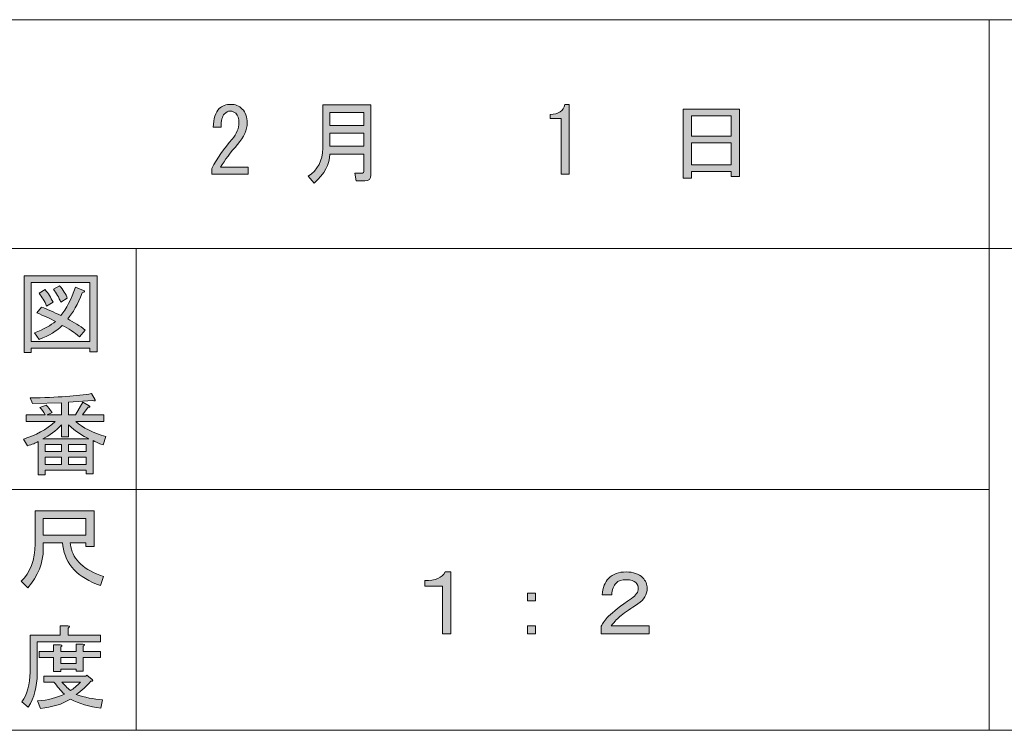
# Model space of a CAD drawing. Units: inches. Extents: x 15 to 405, y 10 to 287.
# Drawn here: x 183 to 218, y 10 to 35 of the extents above; entities that cross this region are included whole.
import ezdxf

# ---------------------------------------------------------------- set-up
doc = ezdxf.new("R2010")
doc.units = ezdxf.units.IN
doc.header["$MEASUREMENT"] = 0
doc.layers.add('_U+30EC_U+30A4_U+30E4_U+30FC 1', color=7, linetype='Continuous')

# ---------------------------------------------------------------- blocks, each defined once
blk = doc.blocks.new('block 3')
at = {"layer": '_U+30EC_U+30A4_U+30E4_U+30FC 1'}
h = blk.add_hatch(color=7, dxfattribs=at)
h.dxf.hatch_style = 2
edge = h.paths.add_edge_path()
edge.add_spline(control_points=[(198.073, 15.637), (198.073, 15.637), (198.073, 13.462), (198.073, 13.462), (198.073, 13.462), (197.784, 13.462), (197.784, 13.462), (197.784, 13.462), (197.784, 15.134), (197.784, 15.134), (197.784, 15.134), (197.156, 15.134), (197.156, 15.134), (197.156, 15.134), (197.156, 15.335), (197.156, 15.335), (197.525, 15.327), (197.763, 15.427), (197.872, 15.637), (197.872, 15.637), (198.073, 15.637), (198.073, 15.637)], knot_values=[0, 0, 0, 0, 1, 1, 1, 2, 2, 2, 3, 3, 3, 4, 4, 4, 5, 5, 5, 6, 6, 6, 7, 7, 7, 7], degree=3, periodic=1)
at = {"layer": '_U+30EC_U+30A4_U+30E4_U+30FC 1', "lineweight": 0}
blk.add_open_spline([(198.073, 15.637), (198.073, 15.637), (198.073, 13.462), (198.073, 13.462), (198.073, 13.462), (197.784, 13.462), (197.784, 13.462), (197.784, 13.462), (197.784, 15.134), (197.784, 15.134), (197.784, 15.134), (197.156, 15.134), (197.156, 15.134), (197.156, 15.134), (197.156, 15.335), (197.156, 15.335), (197.525, 15.327), (197.763, 15.427), (197.872, 15.637), (197.872, 15.637), (198.073, 15.637), (198.073, 15.637)], degree=3, knots=[0, 0, 0, 0, 1, 1, 1, 2, 2, 2, 3, 3, 3, 4, 4, 4, 5, 5, 5, 6, 6, 6, 7, 7, 7, 7], dxfattribs=at)
blk = doc.blocks.new('block 2')
at = {"layer": '_U+30EC_U+30A4_U+30E4_U+30FC 1'}
blk.add_blockref('block 3', (0, 0), dxfattribs=at)
blk = doc.blocks.new('block 5')
at = {"layer": '_U+30EC_U+30A4_U+30E4_U+30FC 1'}
h = blk.add_hatch(color=7, dxfattribs=at)
h.dxf.hatch_style = 2
h.paths.add_polyline_path([(200.763, 14.895), (201.052, 14.895), (201.052, 14.619), (200.763, 14.619)])
h.paths.add_polyline_path([(200.763, 13.739), (201.052, 13.739), (201.052, 13.462), (200.763, 13.462)])
at = {"layer": '_U+30EC_U+30A4_U+30E4_U+30FC 1', "lineweight": 0}
for points in [[(200.763, 14.895), (201.052, 14.895), (201.052, 14.619), (200.763, 14.619), (200.763, 14.895)], [(200.763, 13.739), (201.052, 13.739), (201.052, 13.462), (200.763, 13.462), (200.763, 13.739)]]:
    blk.add_lwpolyline(points, dxfattribs=at)
blk = doc.blocks.new('block 4')
at = {"layer": '_U+30EC_U+30A4_U+30E4_U+30FC 1'}
blk.add_blockref('block 5', (0, 0), dxfattribs=at)
blk = doc.blocks.new('block 7')
at = {"layer": '_U+30EC_U+30A4_U+30E4_U+30FC 1'}
h = blk.add_hatch(color=7, dxfattribs=at)
h.dxf.hatch_style = 2
edge = h.paths.add_edge_path()
edge.add_spline(control_points=[(204.973, 15.059), (204.973, 14.841), (204.864, 14.661), (204.646, 14.518), (204.403, 14.359), (204.206, 14.221), (204.056, 14.104), (203.947, 14.02), (203.829, 13.898), (203.704, 13.739), (203.704, 13.739), (205.036, 13.739), (205.036, 13.739), (205.036, 13.739), (205.036, 13.462), (205.036, 13.462), (205.036, 13.462), (203.352, 13.462), (203.352, 13.462), (203.352, 13.462), (203.352, 13.727), (203.352, 13.727), (203.402, 13.835), (203.49, 13.953), (203.616, 14.078), (203.767, 14.229), (204.035, 14.438), (204.42, 14.707), (204.579, 14.816), (204.659, 14.929), (204.659, 15.046), (204.659, 15.13), (204.629, 15.201), (204.571, 15.26), (204.504, 15.327), (204.395, 15.36), (204.244, 15.36), (204.076, 15.36), (203.955, 15.322), (203.88, 15.247), (203.787, 15.155), (203.737, 15.016), (203.729, 14.833), (203.729, 14.833), (203.389, 14.833), (203.389, 14.833), (203.406, 15.084), (203.482, 15.277), (203.616, 15.411), (203.767, 15.562), (203.972, 15.637), (204.232, 15.637), (204.483, 15.637), (204.676, 15.57), (204.81, 15.436), (204.918, 15.327), (204.973, 15.201), (204.973, 15.059)], knot_values=[0, 0, 0, 0, 1, 1, 1, 2, 2, 2, 3, 3, 3, 4, 4, 4, 5, 5, 5, 6, 6, 6, 7, 7, 7, 8, 8, 8, 9, 9, 9, 10, 10, 10, 11, 11, 11, 12, 12, 12, 13, 13, 13, 14, 14, 14, 15, 15, 15, 16, 16, 16, 17, 17, 17, 18, 18, 18, 19, 19, 19, 19], degree=3, periodic=1)
at = {"layer": '_U+30EC_U+30A4_U+30E4_U+30FC 1', "lineweight": 0}
blk.add_open_spline([(204.973, 15.059), (204.973, 14.841), (204.864, 14.661), (204.646, 14.518), (204.403, 14.359), (204.206, 14.221), (204.056, 14.104), (203.947, 14.02), (203.829, 13.898), (203.704, 13.739), (203.704, 13.739), (205.036, 13.739), (205.036, 13.739), (205.036, 13.739), (205.036, 13.462), (205.036, 13.462), (205.036, 13.462), (203.352, 13.462), (203.352, 13.462), (203.352, 13.462), (203.352, 13.727), (203.352, 13.727), (203.402, 13.835), (203.49, 13.953), (203.616, 14.078), (203.767, 14.229), (204.035, 14.438), (204.42, 14.707), (204.579, 14.816), (204.659, 14.929), (204.659, 15.046), (204.659, 15.13), (204.629, 15.201), (204.571, 15.26), (204.504, 15.327), (204.395, 15.36), (204.244, 15.36), (204.076, 15.36), (203.955, 15.322), (203.88, 15.247), (203.787, 15.155), (203.737, 15.016), (203.729, 14.833), (203.729, 14.833), (203.389, 14.833), (203.389, 14.833), (203.406, 15.084), (203.482, 15.277), (203.616, 15.411), (203.767, 15.562), (203.972, 15.637), (204.232, 15.637), (204.483, 15.637), (204.676, 15.57), (204.81, 15.436), (204.918, 15.327), (204.973, 15.201), (204.973, 15.059)], degree=3, knots=[0, 0, 0, 0, 1, 1, 1, 2, 2, 2, 3, 3, 3, 4, 4, 4, 5, 5, 5, 6, 6, 6, 7, 7, 7, 8, 8, 8, 9, 9, 9, 10, 10, 10, 11, 11, 11, 12, 12, 12, 13, 13, 13, 14, 14, 14, 15, 15, 15, 16, 16, 16, 17, 17, 17, 18, 18, 18, 19, 19, 19, 19], dxfattribs=at)
blk = doc.blocks.new('block 6')
at = {"layer": '_U+30EC_U+30A4_U+30E4_U+30FC 1'}
blk.add_blockref('block 7', (0, 0), dxfattribs=at)
blk = doc.blocks.new('block 56')
at = {"layer": '_U+30EC_U+30A4_U+30E4_U+30FC 1'}
h = blk.add_hatch(color=7, dxfattribs=at)
h.dxf.hatch_style = 2
edge = h.paths.add_edge_path()
edge.add_spline(control_points=[(184.429, 16.654), (184.429, 16.654), (183.75, 16.654), (183.75, 16.654), (183.75, 16.654), (183.75, 16.453), (183.75, 16.453), (183.75, 15.95), (183.57, 15.493), (183.21, 15.083), (183.21, 15.083), (182.971, 15.309), (182.971, 15.309), (183.298, 15.611), (183.461, 16.051), (183.461, 16.629), (183.461, 16.629), (183.461, 17.785), (183.461, 17.785), (183.461, 17.785), (185.535, 17.785), (185.535, 17.785), (185.535, 17.785), (185.535, 16.528), (185.535, 16.528), (185.535, 16.528), (185.246, 16.528), (185.246, 16.528), (185.246, 16.528), (185.246, 16.654), (185.246, 16.654), (185.246, 16.654), (184.693, 16.654), (184.693, 16.654), (184.693, 16.654), (184.718, 16.516), (184.718, 16.516), (184.802, 16.055), (185.183, 15.707), (185.862, 15.473), (185.862, 15.473), (185.761, 15.158), (185.761, 15.158), (184.965, 15.435), (184.525, 15.9), (184.441, 16.553), (184.441, 16.553), (184.429, 16.654), (184.429, 16.654)], knot_values=[0, 0, 0, 0, 1, 1, 1, 2, 2, 2, 3, 3, 3, 4, 4, 4, 5, 5, 5, 6, 6, 6, 7, 7, 7, 8, 8, 8, 9, 9, 9, 10, 10, 10, 11, 11, 11, 12, 12, 12, 13, 13, 13, 14, 14, 14, 15, 15, 15, 16, 16, 16, 16], degree=3, periodic=1)
h.paths.add_polyline_path([(185.246, 16.931), (185.246, 17.509), (183.75, 17.509), (183.75, 16.931)])
at = {"layer": '_U+30EC_U+30A4_U+30E4_U+30FC 1', "lineweight": 0}
blk.add_lwpolyline([(185.246, 16.931), (185.246, 17.509), (183.75, 17.509), (183.75, 16.931), (185.246, 16.931)], dxfattribs=at)
blk.add_open_spline([(184.429, 16.654), (184.429, 16.654), (183.75, 16.654), (183.75, 16.654), (183.75, 16.654), (183.75, 16.453), (183.75, 16.453), (183.75, 15.95), (183.57, 15.493), (183.21, 15.083), (183.21, 15.083), (182.971, 15.309), (182.971, 15.309), (183.298, 15.611), (183.461, 16.051), (183.461, 16.629), (183.461, 16.629), (183.461, 17.785), (183.461, 17.785), (183.461, 17.785), (185.535, 17.785), (185.535, 17.785), (185.535, 17.785), (185.535, 16.528), (185.535, 16.528), (185.535, 16.528), (185.246, 16.528), (185.246, 16.528), (185.246, 16.528), (185.246, 16.654), (185.246, 16.654), (185.246, 16.654), (184.693, 16.654), (184.693, 16.654), (184.693, 16.654), (184.718, 16.516), (184.718, 16.516), (184.802, 16.055), (185.183, 15.707), (185.862, 15.473), (185.862, 15.473), (185.761, 15.158), (185.761, 15.158), (184.965, 15.435), (184.525, 15.9), (184.441, 16.553), (184.441, 16.553), (184.429, 16.654), (184.429, 16.654)], degree=3, knots=[0, 0, 0, 0, 1, 1, 1, 2, 2, 2, 3, 3, 3, 4, 4, 4, 5, 5, 5, 6, 6, 6, 7, 7, 7, 8, 8, 8, 9, 9, 9, 10, 10, 10, 11, 11, 11, 12, 12, 12, 13, 13, 13, 14, 14, 14, 15, 15, 15, 16, 16, 16, 16], dxfattribs=at)
blk = doc.blocks.new('block 55')
at = {"layer": '_U+30EC_U+30A4_U+30E4_U+30FC 1'}
blk.add_blockref('block 56', (0, 0), dxfattribs=at)
blk = doc.blocks.new('block 58')
at = {"layer": '_U+30EC_U+30A4_U+30E4_U+30FC 1'}
h = blk.add_hatch(color=7, dxfattribs=at)
h.dxf.hatch_style = 2
edge = h.paths.add_edge_path()
edge.add_spline(control_points=[(184.63, 13.413), (184.63, 13.413), (185.761, 13.413), (185.761, 13.413), (185.761, 13.413), (185.761, 13.175), (185.761, 13.175), (185.761, 13.175), (183.537, 13.175), (183.537, 13.175), (183.537, 13.175), (183.537, 12.069), (183.537, 12.069), (183.537, 11.599), (183.432, 11.206), (183.222, 10.887), (183.222, 10.887), (182.996, 11.076), (182.996, 11.076), (183.189, 11.335), (183.285, 11.683), (183.285, 12.119), (183.285, 12.119), (183.285, 13.413), (183.285, 13.413), (183.285, 13.413), (184.341, 13.413), (184.341, 13.413), (184.341, 13.413), (184.341, 13.74), (184.341, 13.74), (184.341, 13.74), (184.617, 13.74), (184.617, 13.74), (184.684, 13.732), (184.688, 13.707), (184.63, 13.665), (184.63, 13.665), (184.63, 13.413), (184.63, 13.413)], knot_values=[0, 0, 0, 0, 1, 1, 1, 2, 2, 2, 3, 3, 3, 4, 4, 4, 5, 5, 5, 6, 6, 6, 7, 7, 7, 8, 8, 8, 9, 9, 9, 10, 10, 10, 11, 11, 11, 12, 12, 12, 13, 13, 13, 13], degree=3, periodic=1)
edge = h.paths.add_edge_path()
edge.add_spline(control_points=[(185.774, 10.85), (185.371, 10.9), (185.015, 11.005), (184.705, 11.164), (184.412, 10.988), (184.06, 10.879), (183.65, 10.837), (183.65, 10.837), (183.549, 11.101), (183.549, 11.101), (183.926, 11.135), (184.24, 11.214), (184.492, 11.34), (184.358, 11.474), (184.236, 11.616), (184.127, 11.767), (184.127, 11.767), (183.775, 11.767), (183.775, 11.767), (183.775, 11.767), (183.775, 11.968), (183.775, 11.968), (183.775, 11.968), (185.246, 11.968), (185.246, 11.968), (185.246, 11.968), (185.283, 12.006), (185.283, 12.006), (185.283, 12.006), (185.472, 11.855), (185.472, 11.855), (185.505, 11.805), (185.489, 11.784), (185.422, 11.792), (185.279, 11.624), (185.108, 11.469), (184.906, 11.327), (185.2, 11.227), (185.51, 11.164), (185.836, 11.139), (185.836, 11.139), (185.774, 10.85), (185.774, 10.85)], knot_values=[0, 0, 0, 0, 1, 1, 1, 2, 2, 2, 3, 3, 3, 4, 4, 4, 5, 5, 5, 6, 6, 6, 7, 7, 7, 8, 8, 8, 9, 9, 9, 10, 10, 10, 11, 11, 11, 12, 12, 12, 13, 13, 13, 14, 14, 14, 14], degree=3, periodic=1)
edge = h.paths.add_edge_path()
edge.add_spline(control_points=[(185.158, 12.144), (185.158, 12.144), (184.906, 12.144), (184.906, 12.144), (184.906, 12.144), (184.906, 12.219), (184.906, 12.219), (184.906, 12.219), (184.366, 12.219), (184.366, 12.219), (184.366, 12.219), (184.366, 12.132), (184.366, 12.132), (184.366, 12.132), (184.115, 12.132), (184.115, 12.132), (184.115, 12.132), (184.115, 12.634), (184.115, 12.634), (184.115, 12.634), (183.612, 12.634), (183.612, 12.634), (183.612, 12.634), (183.612, 12.835), (183.612, 12.835), (183.612, 12.835), (184.115, 12.835), (184.115, 12.835), (184.115, 12.835), (184.115, 13.074), (184.115, 13.074), (184.115, 13.074), (184.353, 13.074), (184.353, 13.074), (184.42, 13.066), (184.425, 13.04), (184.366, 12.999), (184.366, 12.999), (184.366, 12.835), (184.366, 12.835), (184.366, 12.835), (184.906, 12.835), (184.906, 12.835), (184.906, 12.835), (184.906, 13.099), (184.906, 13.099), (184.906, 13.099), (185.145, 13.099), (185.145, 13.099), (185.212, 13.091), (185.216, 13.066), (185.158, 13.024), (185.158, 13.024), (185.158, 12.835), (185.158, 12.835), (185.158, 12.835), (185.761, 12.835), (185.761, 12.835), (185.761, 12.835), (185.761, 12.634), (185.761, 12.634), (185.761, 12.634), (185.158, 12.634), (185.158, 12.634), (185.158, 12.634), (185.158, 12.144), (185.158, 12.144)], knot_values=[0, 0, 0, 0, 1, 1, 1, 2, 2, 2, 3, 3, 3, 4, 4, 4, 5, 5, 5, 6, 6, 6, 7, 7, 7, 8, 8, 8, 9, 9, 9, 10, 10, 10, 11, 11, 11, 12, 12, 12, 13, 13, 13, 14, 14, 14, 15, 15, 15, 16, 16, 16, 17, 17, 17, 18, 18, 18, 19, 19, 19, 20, 20, 20, 21, 21, 21, 22, 22, 22, 22], degree=3, periodic=1)
h.paths.add_polyline_path([(184.906, 12.634), (184.366, 12.634), (184.366, 12.421), (184.906, 12.421)])
edge = h.paths.add_edge_path()
edge.add_spline(control_points=[(185.057, 11.767), (185.057, 11.767), (184.404, 11.767), (184.404, 11.767), (184.487, 11.666), (184.588, 11.566), (184.705, 11.465), (184.806, 11.532), (184.923, 11.633), (185.057, 11.767)], knot_values=[0, 0, 0, 0, 1, 1, 1, 2, 2, 2, 3, 3, 3, 3], degree=3, periodic=1)
at = {"layer": '_U+30EC_U+30A4_U+30E4_U+30FC 1', "lineweight": 0}
blk.add_lwpolyline([(184.906, 12.634), (184.366, 12.634), (184.366, 12.421), (184.906, 12.421), (184.906, 12.634)], dxfattribs=at)
for points, knots in [([(184.63, 13.413), (184.63, 13.413), (185.761, 13.413), (185.761, 13.413), (185.761, 13.413), (185.761, 13.175), (185.761, 13.175), (185.761, 13.175), (183.537, 13.175), (183.537, 13.175), (183.537, 13.175), (183.537, 12.069), (183.537, 12.069), (183.537, 11.599), (183.432, 11.206), (183.222, 10.887), (183.222, 10.887), (182.996, 11.076), (182.996, 11.076), (183.189, 11.335), (183.285, 11.683), (183.285, 12.119), (183.285, 12.119), (183.285, 13.413), (183.285, 13.413), (183.285, 13.413), (184.341, 13.413), (184.341, 13.413), (184.341, 13.413), (184.341, 13.74), (184.341, 13.74), (184.341, 13.74), (184.617, 13.74), (184.617, 13.74), (184.684, 13.732), (184.688, 13.707), (184.63, 13.665), (184.63, 13.665), (184.63, 13.413), (184.63, 13.413)], [0, 0, 0, 0, 1, 1, 1, 2, 2, 2, 3, 3, 3, 4, 4, 4, 5, 5, 5, 6, 6, 6, 7, 7, 7, 8, 8, 8, 9, 9, 9, 10, 10, 10, 11, 11, 11, 12, 12, 12, 13, 13, 13, 13]), ([(185.158, 12.144), (185.158, 12.144), (184.906, 12.144), (184.906, 12.144), (184.906, 12.144), (184.906, 12.219), (184.906, 12.219), (184.906, 12.219), (184.366, 12.219), (184.366, 12.219), (184.366, 12.219), (184.366, 12.132), (184.366, 12.132), (184.366, 12.132), (184.115, 12.132), (184.115, 12.132), (184.115, 12.132), (184.115, 12.634), (184.115, 12.634), (184.115, 12.634), (183.612, 12.634), (183.612, 12.634), (183.612, 12.634), (183.612, 12.835), (183.612, 12.835), (183.612, 12.835), (184.115, 12.835), (184.115, 12.835), (184.115, 12.835), (184.115, 13.074), (184.115, 13.074), (184.115, 13.074), (184.353, 13.074), (184.353, 13.074), (184.42, 13.066), (184.425, 13.04), (184.366, 12.999), (184.366, 12.999), (184.366, 12.835), (184.366, 12.835), (184.366, 12.835), (184.906, 12.835), (184.906, 12.835), (184.906, 12.835), (184.906, 13.099), (184.906, 13.099), (184.906, 13.099), (185.145, 13.099), (185.145, 13.099), (185.212, 13.091), (185.216, 13.066), (185.158, 13.024), (185.158, 13.024), (185.158, 12.835), (185.158, 12.835), (185.158, 12.835), (185.761, 12.835), (185.761, 12.835), (185.761, 12.835), (185.761, 12.634), (185.761, 12.634), (185.761, 12.634), (185.158, 12.634), (185.158, 12.634), (185.158, 12.634), (185.158, 12.144), (185.158, 12.144)], [0, 0, 0, 0, 1, 1, 1, 2, 2, 2, 3, 3, 3, 4, 4, 4, 5, 5, 5, 6, 6, 6, 7, 7, 7, 8, 8, 8, 9, 9, 9, 10, 10, 10, 11, 11, 11, 12, 12, 12, 13, 13, 13, 14, 14, 14, 15, 15, 15, 16, 16, 16, 17, 17, 17, 18, 18, 18, 19, 19, 19, 20, 20, 20, 21, 21, 21, 22, 22, 22, 22]), ([(185.774, 10.85), (185.371, 10.9), (185.015, 11.005), (184.705, 11.164), (184.412, 10.988), (184.06, 10.879), (183.65, 10.837), (183.65, 10.837), (183.549, 11.101), (183.549, 11.101), (183.926, 11.135), (184.24, 11.214), (184.492, 11.34), (184.358, 11.474), (184.236, 11.616), (184.127, 11.767), (184.127, 11.767), (183.775, 11.767), (183.775, 11.767), (183.775, 11.767), (183.775, 11.968), (183.775, 11.968), (183.775, 11.968), (185.246, 11.968), (185.246, 11.968), (185.246, 11.968), (185.283, 12.006), (185.283, 12.006), (185.283, 12.006), (185.472, 11.855), (185.472, 11.855), (185.505, 11.805), (185.489, 11.784), (185.422, 11.792), (185.279, 11.624), (185.108, 11.469), (184.906, 11.327), (185.2, 11.227), (185.51, 11.164), (185.836, 11.139), (185.836, 11.139), (185.774, 10.85), (185.774, 10.85)], [0, 0, 0, 0, 1, 1, 1, 2, 2, 2, 3, 3, 3, 4, 4, 4, 5, 5, 5, 6, 6, 6, 7, 7, 7, 8, 8, 8, 9, 9, 9, 10, 10, 10, 11, 11, 11, 12, 12, 12, 13, 13, 13, 14, 14, 14, 14]), ([(185.057, 11.767), (185.057, 11.767), (184.404, 11.767), (184.404, 11.767), (184.487, 11.666), (184.588, 11.566), (184.705, 11.465), (184.806, 11.532), (184.923, 11.633), (185.057, 11.767)], [0, 0, 0, 0, 1, 1, 1, 2, 2, 2, 3, 3, 3, 3])]:
    blk.add_open_spline(points, degree=3, knots=knots, dxfattribs=at)
blk = doc.blocks.new('block 57')
at = {"layer": '_U+30EC_U+30A4_U+30E4_U+30FC 1'}
blk.add_blockref('block 58', (0, 0), dxfattribs=at)
blk = doc.blocks.new('block 60')
at = {"layer": '_U+30EC_U+30A4_U+30E4_U+30FC 1'}
h = blk.add_hatch(color=7, dxfattribs=at)
h.dxf.hatch_style = 2
h.paths.add_polyline_path([(185.387, 23.371), (185.387, 23.497), (183.326, 23.497), (183.326, 23.346), (183.075, 23.346), (183.075, 26.048), (185.639, 26.048), (185.639, 23.371)])
h.paths.add_polyline_path([(185.387, 25.809), (183.326, 25.809), (183.326, 23.736), (185.387, 23.736)])
edge = h.paths.add_edge_path()
edge.add_spline(control_points=[(185.224, 24.138), (185.224, 24.138), (185.023, 23.899), (185.023, 23.899), (184.838, 24.058), (184.637, 24.192), (184.42, 24.301), (184.227, 24.108), (183.954, 23.945), (183.603, 23.811), (183.603, 23.811), (183.439, 24.037), (183.439, 24.037), (183.774, 24.171), (184.021, 24.305), (184.181, 24.44), (183.988, 24.54), (183.77, 24.64), (183.527, 24.741), (183.527, 24.741), (183.691, 24.942), (183.691, 24.942), (183.892, 24.867), (184.118, 24.77), (184.369, 24.653), (184.562, 24.879), (184.734, 25.21), (184.884, 25.646), (184.884, 25.646), (185.161, 25.533), (185.161, 25.533), (185.228, 25.516), (185.215, 25.486), (185.123, 25.445), (184.964, 25.043), (184.792, 24.737), (184.608, 24.527), (184.826, 24.418), (185.031, 24.289), (185.224, 24.138)], knot_values=[0, 0, 0, 0, 1, 1, 1, 2, 2, 2, 3, 3, 3, 4, 4, 4, 5, 5, 5, 6, 6, 6, 7, 7, 7, 8, 8, 8, 9, 9, 9, 10, 10, 10, 11, 11, 11, 12, 12, 12, 13, 13, 13, 13], degree=3, periodic=1)
edge = h.paths.add_edge_path()
edge.add_spline(control_points=[(183.816, 25.558), (183.925, 25.432), (184.017, 25.286), (184.093, 25.118), (184.093, 25.118), (183.866, 24.98), (183.866, 24.98), (183.799, 25.147), (183.711, 25.298), (183.603, 25.432), (183.603, 25.432), (183.816, 25.558), (183.816, 25.558)], knot_values=[0, 0, 0, 0, 1, 1, 1, 2, 2, 2, 3, 3, 3, 4, 4, 4, 4], degree=3, periodic=1)
edge = h.paths.add_edge_path()
edge.add_spline(control_points=[(184.369, 25.118), (184.302, 25.286), (184.214, 25.437), (184.105, 25.571), (184.105, 25.571), (184.319, 25.696), (184.319, 25.696), (184.453, 25.545), (184.545, 25.399), (184.595, 25.256), (184.595, 25.256), (184.369, 25.118), (184.369, 25.118)], knot_values=[0, 0, 0, 0, 1, 1, 1, 2, 2, 2, 3, 3, 3, 4, 4, 4, 4], degree=3, periodic=1)
at = {"layer": '_U+30EC_U+30A4_U+30E4_U+30FC 1', "lineweight": 0}
for points in [[(185.387, 23.371), (185.387, 23.497), (183.326, 23.497), (183.326, 23.346), (183.075, 23.346), (183.075, 26.048), (185.639, 26.048), (185.639, 23.371), (185.387, 23.371)], [(185.387, 25.809), (183.326, 25.809), (183.326, 23.736), (185.387, 23.736), (185.387, 25.809)]]:
    blk.add_lwpolyline(points, dxfattribs=at)
for points, knots in [([(185.224, 24.138), (185.224, 24.138), (185.023, 23.899), (185.023, 23.899), (184.838, 24.058), (184.637, 24.192), (184.42, 24.301), (184.227, 24.108), (183.954, 23.945), (183.603, 23.811), (183.603, 23.811), (183.439, 24.037), (183.439, 24.037), (183.774, 24.171), (184.021, 24.305), (184.181, 24.44), (183.988, 24.54), (183.77, 24.64), (183.527, 24.741), (183.527, 24.741), (183.691, 24.942), (183.691, 24.942), (183.892, 24.867), (184.118, 24.77), (184.369, 24.653), (184.562, 24.879), (184.734, 25.21), (184.884, 25.646), (184.884, 25.646), (185.161, 25.533), (185.161, 25.533), (185.228, 25.516), (185.215, 25.486), (185.123, 25.445), (184.964, 25.043), (184.792, 24.737), (184.608, 24.527), (184.826, 24.418), (185.031, 24.289), (185.224, 24.138)], [0, 0, 0, 0, 1, 1, 1, 2, 2, 2, 3, 3, 3, 4, 4, 4, 5, 5, 5, 6, 6, 6, 7, 7, 7, 8, 8, 8, 9, 9, 9, 10, 10, 10, 11, 11, 11, 12, 12, 12, 13, 13, 13, 13]), ([(184.369, 25.118), (184.302, 25.286), (184.214, 25.437), (184.105, 25.571), (184.105, 25.571), (184.319, 25.696), (184.319, 25.696), (184.453, 25.545), (184.545, 25.399), (184.595, 25.256), (184.595, 25.256), (184.369, 25.118), (184.369, 25.118)], [0, 0, 0, 0, 1, 1, 1, 2, 2, 2, 3, 3, 3, 4, 4, 4, 4]), ([(183.816, 25.558), (183.925, 25.432), (184.017, 25.286), (184.093, 25.118), (184.093, 25.118), (183.866, 24.98), (183.866, 24.98), (183.799, 25.147), (183.711, 25.298), (183.603, 25.432), (183.603, 25.432), (183.816, 25.558), (183.816, 25.558)], [0, 0, 0, 0, 1, 1, 1, 2, 2, 2, 3, 3, 3, 4, 4, 4, 4])]:
    blk.add_open_spline(points, degree=3, knots=knots, dxfattribs=at)
blk = doc.blocks.new('block 59')
at = {"layer": '_U+30EC_U+30A4_U+30E4_U+30FC 1'}
blk.add_blockref('block 60', (0, 0), dxfattribs=at)
blk = doc.blocks.new('block 64')
at = {"layer": '_U+30EC_U+30A4_U+30E4_U+30FC 1'}
h = blk.add_hatch(color=7, dxfattribs=at)
h.dxf.hatch_style = 2
edge = h.paths.add_edge_path()
edge.add_spline(control_points=[(185.946, 20.395), (185.946, 20.395), (185.858, 20.106), (185.858, 20.106), (185.691, 20.156), (185.574, 20.206), (185.507, 20.256), (185.507, 20.256), (185.507, 19.088), (185.507, 19.088), (185.507, 19.088), (185.255, 19.088), (185.255, 19.088), (185.255, 19.088), (185.255, 19.213), (185.255, 19.213), (185.255, 19.213), (183.822, 19.213), (183.822, 19.213), (183.822, 19.213), (183.822, 19.05), (183.822, 19.05), (183.822, 19.05), (183.571, 19.05), (183.571, 19.05), (183.571, 19.05), (183.571, 20.219), (183.571, 20.219), (183.487, 20.168), (183.362, 20.118), (183.194, 20.068), (183.194, 20.068), (183.056, 20.306), (183.056, 20.306), (183.483, 20.432), (183.856, 20.638), (184.174, 20.922), (184.174, 20.922), (183.144, 20.922), (183.144, 20.922), (183.144, 20.922), (183.144, 21.161), (183.144, 21.161), (183.144, 21.161), (183.822, 21.161), (183.822, 21.161), (183.747, 21.27), (183.684, 21.354), (183.634, 21.413), (183.634, 21.413), (183.848, 21.501), (183.848, 21.501), (183.923, 21.433), (183.994, 21.345), (184.061, 21.237), (184.061, 21.237), (183.885, 21.161), (183.885, 21.161), (183.885, 21.161), (184.388, 21.161), (184.388, 21.161), (184.388, 21.161), (184.388, 21.576), (184.388, 21.576), (184.388, 21.576), (183.37, 21.551), (183.37, 21.551), (183.37, 21.551), (183.295, 21.752), (183.295, 21.752), (184.25, 21.769), (184.966, 21.819), (185.444, 21.903), (185.444, 21.903), (185.569, 21.689), (185.569, 21.689), (185.586, 21.647), (185.557, 21.639), (185.481, 21.664), (185.481, 21.664), (184.639, 21.601), (184.639, 21.601), (184.639, 21.601), (184.639, 21.161), (184.639, 21.161), (184.639, 21.161), (184.878, 21.161), (184.878, 21.161), (184.878, 21.161), (185.142, 21.601), (185.142, 21.601), (185.142, 21.601), (185.368, 21.475), (185.368, 21.475), (185.41, 21.433), (185.397, 21.417), (185.33, 21.425), (185.33, 21.425), (185.129, 21.161), (185.129, 21.161), (185.129, 21.161), (185.884, 21.161), (185.884, 21.161), (185.884, 21.161), (185.884, 20.922), (185.884, 20.922), (185.884, 20.922), (184.891, 20.922), (184.891, 20.922), (185.142, 20.704), (185.494, 20.529), (185.946, 20.395)], knot_values=[0, 0, 0, 0, 1, 1, 1, 2, 2, 2, 3, 3, 3, 4, 4, 4, 5, 5, 5, 6, 6, 6, 7, 7, 7, 8, 8, 8, 9, 9, 9, 10, 10, 10, 11, 11, 11, 12, 12, 12, 13, 13, 13, 14, 14, 14, 15, 15, 15, 16, 16, 16, 17, 17, 17, 18, 18, 18, 19, 19, 19, 20, 20, 20, 21, 21, 21, 22, 22, 22, 23, 23, 23, 24, 24, 24, 25, 25, 25, 26, 26, 26, 27, 27, 27, 28, 28, 28, 29, 29, 29, 30, 30, 30, 31, 31, 31, 32, 32, 32, 33, 33, 33, 34, 34, 34, 35, 35, 35, 36, 36, 36, 37, 37, 37, 37], degree=3, periodic=1)
edge = h.paths.add_edge_path()
edge.add_spline(control_points=[(185.356, 20.319), (185.129, 20.411), (184.891, 20.575), (184.639, 20.809), (184.639, 20.809), (184.639, 20.382), (184.639, 20.382), (184.639, 20.382), (184.388, 20.382), (184.388, 20.382), (184.388, 20.382), (184.388, 20.809), (184.388, 20.809), (184.187, 20.591), (183.969, 20.428), (183.734, 20.319), (183.734, 20.319), (185.356, 20.319), (185.356, 20.319)], knot_values=[0, 0, 0, 0, 1, 1, 1, 2, 2, 2, 3, 3, 3, 4, 4, 4, 5, 5, 5, 6, 6, 6, 6], degree=3, periodic=1)
h.paths.add_polyline_path([(184.388, 19.867), (184.388, 20.118), (183.822, 20.118), (183.822, 19.867)])
h.paths.add_polyline_path([(184.388, 19.666), (183.822, 19.666), (183.822, 19.414), (184.388, 19.414)])
h.paths.add_polyline_path([(185.255, 19.867), (185.255, 20.118), (184.639, 20.118), (184.639, 19.867)])
h.paths.add_polyline_path([(185.255, 19.414), (185.255, 19.666), (184.639, 19.666), (184.639, 19.414)])
at = {"layer": '_U+30EC_U+30A4_U+30E4_U+30FC 1', "lineweight": 0}
for points in [[(184.388, 19.867), (184.388, 20.118), (183.822, 20.118), (183.822, 19.867), (184.388, 19.867)], [(185.255, 19.867), (185.255, 20.118), (184.639, 20.118), (184.639, 19.867), (185.255, 19.867)], [(184.388, 19.666), (183.822, 19.666), (183.822, 19.414), (184.388, 19.414), (184.388, 19.666)], [(185.255, 19.414), (185.255, 19.666), (184.639, 19.666), (184.639, 19.414), (185.255, 19.414)]]:
    blk.add_lwpolyline(points, dxfattribs=at)
for points, knots in [([(185.946, 20.395), (185.946, 20.395), (185.858, 20.106), (185.858, 20.106), (185.691, 20.156), (185.574, 20.206), (185.507, 20.256), (185.507, 20.256), (185.507, 19.088), (185.507, 19.088), (185.507, 19.088), (185.255, 19.088), (185.255, 19.088), (185.255, 19.088), (185.255, 19.213), (185.255, 19.213), (185.255, 19.213), (183.822, 19.213), (183.822, 19.213), (183.822, 19.213), (183.822, 19.05), (183.822, 19.05), (183.822, 19.05), (183.571, 19.05), (183.571, 19.05), (183.571, 19.05), (183.571, 20.219), (183.571, 20.219), (183.487, 20.168), (183.362, 20.118), (183.194, 20.068), (183.194, 20.068), (183.056, 20.306), (183.056, 20.306), (183.483, 20.432), (183.856, 20.638), (184.174, 20.922), (184.174, 20.922), (183.144, 20.922), (183.144, 20.922), (183.144, 20.922), (183.144, 21.161), (183.144, 21.161), (183.144, 21.161), (183.822, 21.161), (183.822, 21.161), (183.747, 21.27), (183.684, 21.354), (183.634, 21.413), (183.634, 21.413), (183.848, 21.501), (183.848, 21.501), (183.923, 21.433), (183.994, 21.345), (184.061, 21.237), (184.061, 21.237), (183.885, 21.161), (183.885, 21.161), (183.885, 21.161), (184.388, 21.161), (184.388, 21.161), (184.388, 21.161), (184.388, 21.576), (184.388, 21.576), (184.388, 21.576), (183.37, 21.551), (183.37, 21.551), (183.37, 21.551), (183.295, 21.752), (183.295, 21.752), (184.25, 21.769), (184.966, 21.819), (185.444, 21.903), (185.444, 21.903), (185.569, 21.689), (185.569, 21.689), (185.586, 21.647), (185.557, 21.639), (185.481, 21.664), (185.481, 21.664), (184.639, 21.601), (184.639, 21.601), (184.639, 21.601), (184.639, 21.161), (184.639, 21.161), (184.639, 21.161), (184.878, 21.161), (184.878, 21.161), (184.878, 21.161), (185.142, 21.601), (185.142, 21.601), (185.142, 21.601), (185.368, 21.475), (185.368, 21.475), (185.41, 21.433), (185.397, 21.417), (185.33, 21.425), (185.33, 21.425), (185.129, 21.161), (185.129, 21.161), (185.129, 21.161), (185.884, 21.161), (185.884, 21.161), (185.884, 21.161), (185.884, 20.922), (185.884, 20.922), (185.884, 20.922), (184.891, 20.922), (184.891, 20.922), (185.142, 20.704), (185.494, 20.529), (185.946, 20.395)], [0, 0, 0, 0, 1, 1, 1, 2, 2, 2, 3, 3, 3, 4, 4, 4, 5, 5, 5, 6, 6, 6, 7, 7, 7, 8, 8, 8, 9, 9, 9, 10, 10, 10, 11, 11, 11, 12, 12, 12, 13, 13, 13, 14, 14, 14, 15, 15, 15, 16, 16, 16, 17, 17, 17, 18, 18, 18, 19, 19, 19, 20, 20, 20, 21, 21, 21, 22, 22, 22, 23, 23, 23, 24, 24, 24, 25, 25, 25, 26, 26, 26, 27, 27, 27, 28, 28, 28, 29, 29, 29, 30, 30, 30, 31, 31, 31, 32, 32, 32, 33, 33, 33, 34, 34, 34, 35, 35, 35, 36, 36, 36, 37, 37, 37, 37]), ([(185.356, 20.319), (185.129, 20.411), (184.891, 20.575), (184.639, 20.809), (184.639, 20.809), (184.639, 20.382), (184.639, 20.382), (184.639, 20.382), (184.388, 20.382), (184.388, 20.382), (184.388, 20.382), (184.388, 20.809), (184.388, 20.809), (184.187, 20.591), (183.969, 20.428), (183.734, 20.319), (183.734, 20.319), (185.356, 20.319), (185.356, 20.319)], [0, 0, 0, 0, 1, 1, 1, 2, 2, 2, 3, 3, 3, 4, 4, 4, 5, 5, 5, 6, 6, 6, 6])]:
    blk.add_open_spline(points, degree=3, knots=knots, dxfattribs=at)
blk = doc.blocks.new('block 63')
at = {"layer": '_U+30EC_U+30A4_U+30E4_U+30FC 1'}
blk.add_blockref('block 64', (0, 0), dxfattribs=at)
blk = doc.blocks.new('block 157')
at = {"layer": '_U+30EC_U+30A4_U+30E4_U+30FC 1'}
h = blk.add_hatch(color=7, dxfattribs=at)
h.dxf.hatch_style = 2
edge = h.paths.add_edge_path()
edge.add_spline(control_points=[(190.954, 29.859), (190.954, 29.859), (190.954, 29.62), (190.954, 29.62), (190.954, 29.62), (189.672, 29.62), (189.672, 29.62), (189.672, 29.62), (189.672, 29.821), (189.672, 29.821), (189.865, 30.181), (190.103, 30.525), (190.388, 30.852), (190.547, 31.036), (190.627, 31.228), (190.627, 31.43), (190.627, 31.572), (190.589, 31.681), (190.514, 31.757), (190.464, 31.807), (190.397, 31.832), (190.313, 31.832), (190.246, 31.832), (190.179, 31.798), (190.112, 31.731), (190.036, 31.656), (189.999, 31.501), (189.999, 31.266), (189.999, 31.266), (189.722, 31.266), (189.722, 31.266), (189.731, 31.568), (189.802, 31.785), (189.936, 31.92), (190.036, 32.02), (190.17, 32.071), (190.338, 32.071), (190.497, 32.071), (190.631, 32.016), (190.74, 31.907), (190.857, 31.79), (190.916, 31.626), (190.916, 31.417), (190.916, 31.174), (190.803, 30.922), (190.577, 30.663), (190.334, 30.386), (190.133, 30.118), (189.974, 29.859), (189.974, 29.859), (190.954, 29.859), (190.954, 29.859)], knot_values=[0, 0, 0, 0, 1, 1, 1, 2, 2, 2, 3, 3, 3, 4, 4, 4, 5, 5, 5, 6, 6, 6, 7, 7, 7, 8, 8, 8, 9, 9, 9, 10, 10, 10, 11, 11, 11, 12, 12, 12, 13, 13, 13, 14, 14, 14, 15, 15, 15, 16, 16, 16, 17, 17, 17, 17], degree=3, periodic=1)
at = {"layer": '_U+30EC_U+30A4_U+30E4_U+30FC 1', "lineweight": 0}
blk.add_open_spline([(190.954, 29.859), (190.954, 29.859), (190.954, 29.62), (190.954, 29.62), (190.954, 29.62), (189.672, 29.62), (189.672, 29.62), (189.672, 29.62), (189.672, 29.821), (189.672, 29.821), (189.865, 30.181), (190.103, 30.525), (190.388, 30.852), (190.547, 31.036), (190.627, 31.228), (190.627, 31.43), (190.627, 31.572), (190.589, 31.681), (190.514, 31.757), (190.464, 31.807), (190.397, 31.832), (190.313, 31.832), (190.246, 31.832), (190.179, 31.798), (190.112, 31.731), (190.036, 31.656), (189.999, 31.501), (189.999, 31.266), (189.999, 31.266), (189.722, 31.266), (189.722, 31.266), (189.731, 31.568), (189.802, 31.785), (189.936, 31.92), (190.036, 32.02), (190.17, 32.071), (190.338, 32.071), (190.497, 32.071), (190.631, 32.016), (190.74, 31.907), (190.857, 31.79), (190.916, 31.626), (190.916, 31.417), (190.916, 31.174), (190.803, 30.922), (190.577, 30.663), (190.334, 30.386), (190.133, 30.118), (189.974, 29.859), (189.974, 29.859), (190.954, 29.859), (190.954, 29.859)], degree=3, knots=[0, 0, 0, 0, 1, 1, 1, 2, 2, 2, 3, 3, 3, 4, 4, 4, 5, 5, 5, 6, 6, 6, 7, 7, 7, 8, 8, 8, 9, 9, 9, 10, 10, 10, 11, 11, 11, 12, 12, 12, 13, 13, 13, 14, 14, 14, 15, 15, 15, 16, 16, 16, 17, 17, 17, 17], dxfattribs=at)
blk = doc.blocks.new('block 158')
at = {"layer": '_U+30EC_U+30A4_U+30E4_U+30FC 1'}
h = blk.add_hatch(color=7, dxfattribs=at)
h.dxf.hatch_style = 2
edge = h.paths.add_edge_path()
edge.add_spline(control_points=[(195.014, 30.324), (195.014, 30.324), (193.82, 30.324), (193.82, 30.324), (193.82, 29.963), (193.635, 29.624), (193.267, 29.306), (193.267, 29.306), (193.053, 29.544), (193.053, 29.544), (193.397, 29.762), (193.568, 30.089), (193.568, 30.525), (193.568, 30.525), (193.568, 32.058), (193.568, 32.058), (193.568, 32.058), (195.265, 32.058), (195.265, 32.058), (195.265, 32.058), (195.265, 29.582), (195.265, 29.582), (195.265, 29.448), (195.194, 29.381), (195.051, 29.381), (195.051, 29.381), (194.75, 29.381), (194.75, 29.381), (194.75, 29.381), (194.7, 29.657), (194.7, 29.657), (194.7, 29.657), (194.963, 29.657), (194.963, 29.657), (194.997, 29.657), (195.014, 29.674), (195.014, 29.708), (195.014, 29.708), (195.014, 30.324), (195.014, 30.324)], knot_values=[0, 0, 0, 0, 1, 1, 1, 2, 2, 2, 3, 3, 3, 4, 4, 4, 5, 5, 5, 6, 6, 6, 7, 7, 7, 8, 8, 8, 9, 9, 9, 10, 10, 10, 11, 11, 11, 12, 12, 12, 13, 13, 13, 13], degree=3, periodic=1)
h.paths.add_polyline_path([(193.82, 31.329), (195.014, 31.329), (195.014, 31.782), (193.82, 31.782)])
h.paths.add_polyline_path([(193.82, 30.6), (195.014, 30.6), (195.014, 31.053), (193.82, 31.053)])
at = {"layer": '_U+30EC_U+30A4_U+30E4_U+30FC 1', "lineweight": 0}
for points in [[(193.82, 31.329), (195.014, 31.329), (195.014, 31.782), (193.82, 31.782), (193.82, 31.329)], [(193.82, 30.6), (195.014, 30.6), (195.014, 31.053), (193.82, 31.053), (193.82, 30.6)]]:
    blk.add_lwpolyline(points, dxfattribs=at)
blk.add_open_spline([(195.014, 30.324), (195.014, 30.324), (193.82, 30.324), (193.82, 30.324), (193.82, 29.963), (193.635, 29.624), (193.267, 29.306), (193.267, 29.306), (193.053, 29.544), (193.053, 29.544), (193.397, 29.762), (193.568, 30.089), (193.568, 30.525), (193.568, 30.525), (193.568, 32.058), (193.568, 32.058), (193.568, 32.058), (195.265, 32.058), (195.265, 32.058), (195.265, 32.058), (195.265, 29.582), (195.265, 29.582), (195.265, 29.448), (195.194, 29.381), (195.051, 29.381), (195.051, 29.381), (194.75, 29.381), (194.75, 29.381), (194.75, 29.381), (194.7, 29.657), (194.7, 29.657), (194.7, 29.657), (194.963, 29.657), (194.963, 29.657), (194.997, 29.657), (195.014, 29.674), (195.014, 29.708), (195.014, 29.708), (195.014, 30.324), (195.014, 30.324)], degree=3, knots=[0, 0, 0, 0, 1, 1, 1, 2, 2, 2, 3, 3, 3, 4, 4, 4, 5, 5, 5, 6, 6, 6, 7, 7, 7, 8, 8, 8, 9, 9, 9, 10, 10, 10, 11, 11, 11, 12, 12, 12, 13, 13, 13, 13], dxfattribs=at)
blk = doc.blocks.new('block 160')
at = {"layer": '_U+30EC_U+30A4_U+30E4_U+30FC 1'}
h = blk.add_hatch(color=7, dxfattribs=at)
h.dxf.hatch_style = 2
edge = h.paths.add_edge_path()
edge.add_spline(control_points=[(201.944, 29.62), (201.944, 29.62), (201.944, 30.6), (201.944, 30.6), (201.944, 30.6), (201.944, 31.568), (201.944, 31.568), (201.944, 31.568), (201.567, 31.568), (201.567, 31.568), (201.567, 31.568), (201.567, 31.719), (201.567, 31.719), (201.86, 31.719), (202.032, 31.836), (202.082, 32.071), (202.082, 32.071), (202.233, 32.071), (202.233, 32.071), (202.233, 32.071), (202.233, 29.62), (202.233, 29.62), (202.233, 29.62), (201.944, 29.62), (201.944, 29.62)], knot_values=[0, 0, 0, 0, 1, 1, 1, 2, 2, 2, 3, 3, 3, 4, 4, 4, 5, 5, 5, 6, 6, 6, 7, 7, 7, 8, 8, 8, 8], degree=3, periodic=1)
at = {"layer": '_U+30EC_U+30A4_U+30E4_U+30FC 1', "lineweight": 0}
blk.add_open_spline([(201.944, 29.62), (201.944, 29.62), (201.944, 30.6), (201.944, 30.6), (201.944, 30.6), (201.944, 31.568), (201.944, 31.568), (201.944, 31.568), (201.567, 31.568), (201.567, 31.568), (201.567, 31.568), (201.567, 31.719), (201.567, 31.719), (201.86, 31.719), (202.032, 31.836), (202.082, 32.071), (202.082, 32.071), (202.233, 32.071), (202.233, 32.071), (202.233, 32.071), (202.233, 29.62), (202.233, 29.62), (202.233, 29.62), (201.944, 29.62), (201.944, 29.62)], degree=3, knots=[0, 0, 0, 0, 1, 1, 1, 2, 2, 2, 3, 3, 3, 4, 4, 4, 5, 5, 5, 6, 6, 6, 7, 7, 7, 8, 8, 8, 8], dxfattribs=at)
blk = doc.blocks.new('block 161')
at = {"layer": '_U+30EC_U+30A4_U+30E4_U+30FC 1'}
h = blk.add_hatch(color=7, dxfattribs=at)
h.dxf.hatch_style = 2
h.paths.add_polyline_path([(206.525, 29.482), (206.236, 29.482), (206.236, 31.907), (208.209, 31.907), (208.209, 29.532), (207.92, 29.532), (207.92, 29.708), (206.525, 29.708)])
h.paths.add_polyline_path([(207.92, 30.952), (207.92, 31.668), (206.525, 31.668), (206.525, 30.952)])
h.paths.add_polyline_path([(207.92, 29.946), (207.92, 30.713), (206.525, 30.713), (206.525, 29.946)])
at = {"layer": '_U+30EC_U+30A4_U+30E4_U+30FC 1', "lineweight": 0}
for points in [[(206.525, 29.482), (206.236, 29.482), (206.236, 31.907), (208.209, 31.907), (208.209, 29.532), (207.92, 29.532), (207.92, 29.708), (206.525, 29.708), (206.525, 29.482)], [(207.92, 30.952), (207.92, 31.668), (206.525, 31.668), (206.525, 30.952), (207.92, 30.952)], [(207.92, 29.946), (207.92, 30.713), (206.525, 30.713), (206.525, 29.946), (207.92, 29.946)]]:
    blk.add_lwpolyline(points, dxfattribs=at)

msp = doc.modelspace()

# ---------------------------------------------------------------- linework, layer by layer
at = {"layer": '_U+30EC_U+30A4_U+30E4_U+30FC 1', "color": 7, "lineweight": 13}
for points in [[(15.055, 10.07), (15.055, 35.046), (404.945, 35.046)], [(216.985, 35.046), (216.985, 10.07)], [(216.985, 35.046), (216.985, 10.07)], [(148.998, 27.003), (282.009, 27.003)], [(148.998, 27.003), (282.009, 27.003)], [(187.013, 27.003), (187.013, 10.07)], [(187.013, 27.003), (187.013, 10.07)], [(182.017, 18.536), (216.985, 18.536)], [(182.017, 18.536), (216.985, 18.536)], [(404.945, 10.07), (15.055, 10.07)]]:
    msp.add_lwpolyline(points, dxfattribs=at)

# ---------------------------------------------------------------- block references
at = {"layer": '_U+30EC_U+30A4_U+30E4_U+30FC 1'}
for name in ['block 157', 'block 158', 'block 160', 'block 161', 'block 59', 'block 63', 'block 55', 'block 2', 'block 6', 'block 4', 'block 57']:
    msp.add_blockref(name, (0, 0), dxfattribs=at)

doc.saveas('drawing.dxf')
